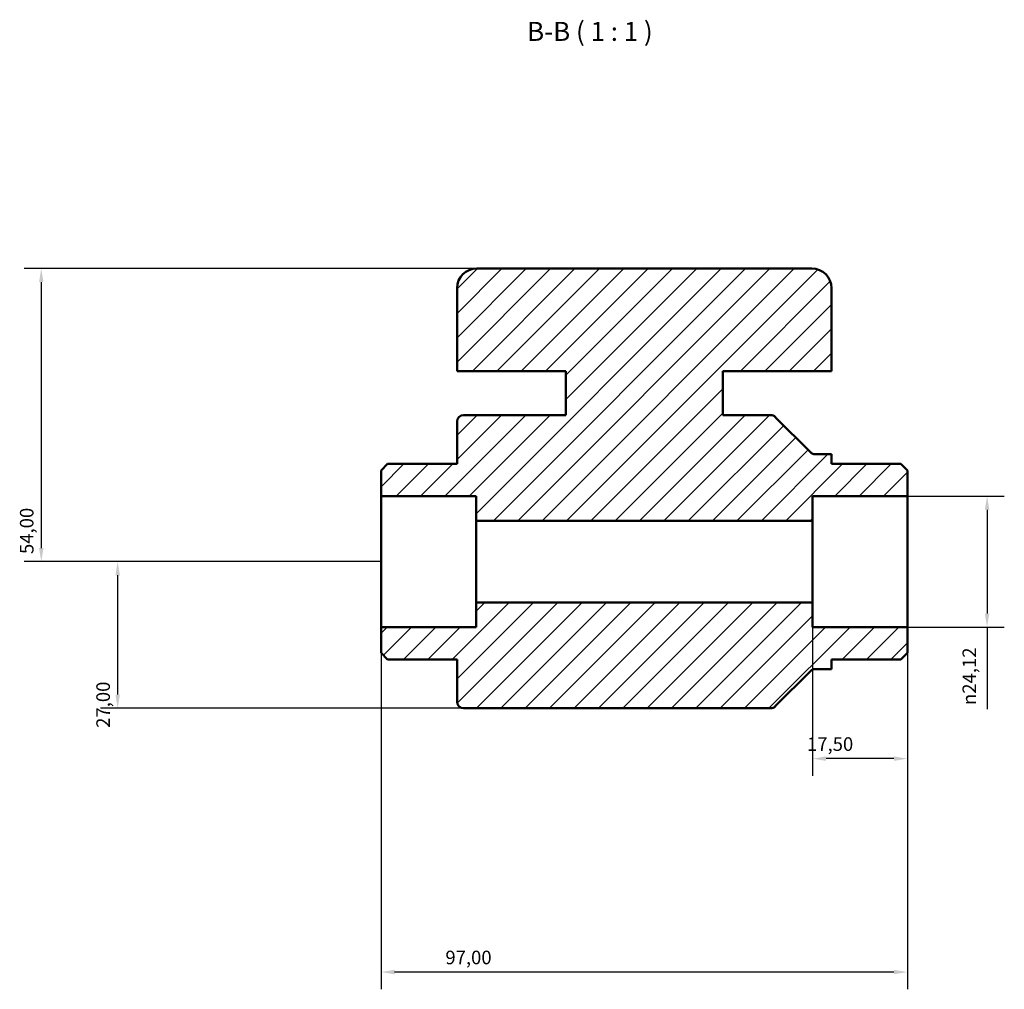
# Model space of a CAD drawing. Units: millimetres. Extents: x 0 to 899, y 0 to 894.
# Drawn here: x 270 to 451, y 715 to 894 of the extents above; entities that cross this region are included whole.
import ezdxf

# ---------------------------------------------------------------- set-up
doc = ezdxf.new("R2010")
doc.units = ezdxf.units.MM
for name, color, linetype, lineweight in [('Dimension (ISO)', 7, 'Continuous', 25), ('Hatch (ISO)', 7, 'Continuous', 18), ('Symbol (ISO)', 7, 'Continuous', 25), ('Visible (ISO)', 7, 'Continuous', 50)]:
    doc.layers.add(name, color=color, linetype=linetype, lineweight=lineweight)
doc.styles.add('Label Text (ISO)', font='tahoma.ttf')
doc.styles.add('Note Text (ISO)', font='tahoma.ttf')
doc.dimstyles.new('Default (ISO)', dxfattribs={"dimtxt": 2.5, "dimasz": 2.5, "dimexe": 3.175, "dimexo": 0, "dimgap": 0.762, "dimtad": 1, "dimrnd": 1e-08, "dimzin": 0, "dimtxsty": 'Note Text (ISO)', "dimcen": 0.09, "dimdle": 10, "dimclrd": 256, "dimclre": 256, "dimclrt": 256, "dimazin": 0, "dimtfac": 1.40208, "dimtmove": 0, "dimatfit": 3, "dimfxl": 1, "dimtolj": 1, "dimtzin": 0, "dimlwd": -1, "dimlwe": -1, "dimarcsym": 0})

# ---------------------------------------------------------------- blocks, each defined once
blk = doc.blocks.new('*D7')
at = {"layer": 'Defpoints', "color": 0, "transparency": 16777216}
for p in [(354.15, 848.22), (273.91, 794.22), (336.53, 794.22)]:
    blk.add_point(p, dxfattribs=at)
at = {"layer": 'Dimension (ISO)', "transparency": 16777216}
for p, q in [((354.15, 848.22), (270.74, 848.22)), ((273.91, 845.72), (273.91, 796.72)), ((336.53, 794.22), (270.74, 794.22))]:
    blk.add_line(p, q, dxfattribs=at)
for points in [[(273.5, 845.72), (274.33, 845.72), (273.91, 848.22)], [(273.5, 796.72), (274.33, 796.72), (273.91, 794.22)]]:
    blk.add_solid(points, dxfattribs=at)
at = {"layer": 'Dimension (ISO)', "color": 232, "true_color": 0xca0064, "transparency": 16777216, "insert": (269.98, 795.62), "char_height": 2.5, "attachment_point": 1, "rotation": 90, "style": 'Note Text (ISO)'}
blk.add_mtext('\\A1;54,00', dxfattribs=at)
blk = doc.blocks.new('*D8')
at = {"layer": 'Defpoints', "color": 0, "transparency": 16777216}
for p in [(336.53, 794.22), (287.99, 767.22), (351.74, 767.22)]:
    blk.add_point(p, dxfattribs=at)
at = {"layer": 'Dimension (ISO)', "transparency": 16777216}
for p, q in [((336.53, 794.22), (284.82, 794.22)), ((287.99, 791.72), (287.99, 769.72)), ((351.74, 767.22), (284.82, 767.22))]:
    blk.add_line(p, q, dxfattribs=at)
for points in [[(287.58, 791.72), (288.41, 791.72), (287.99, 794.22)], [(287.58, 769.72), (288.41, 769.72), (287.99, 767.22)]]:
    blk.add_solid(points, dxfattribs=at)
at = {"layer": 'Dimension (ISO)', "color": 232, "true_color": 0xca0064, "transparency": 16777216, "insert": (284.06, 763.6), "char_height": 2.5, "attachment_point": 1, "rotation": 90, "style": 'Note Text (ISO)'}
blk.add_mtext('\\A1;27,00', dxfattribs=at)
blk = doc.blocks.new('*D9')
at = {"layer": 'Defpoints', "color": 0, "transparency": 16777216}
for p in [(433.53, 806.28), (433.53, 782.16), (448.2, 782.16)]:
    blk.add_point(p, dxfattribs=at)
at = {"layer": 'Dimension (ISO)', "transparency": 16777216}
for p, q in [((433.53, 806.28), (451.38, 806.28)), ((448.2, 803.78), (448.2, 784.66)), ((433.53, 782.16), (451.38, 782.16)), ((448.2, 782.16), (448.2, 767.04))]:
    blk.add_line(p, q, dxfattribs=at)
for points in [[(447.79, 803.78), (448.62, 803.78), (448.2, 806.28)], [(447.79, 784.66), (448.62, 784.66), (448.2, 782.16)]]:
    blk.add_solid(points, dxfattribs=at)
at = {"layer": 'Dimension (ISO)', "color": 232, "true_color": 0xca0064, "transparency": 16777216, "insert": (443.68, 767.8), "char_height": 2.5, "attachment_point": 1, "rotation": 90, "style": 'Note Text (ISO)'}
blk.add_mtext('\\A1;\\fAIGDT|b0|i0;\\H2.5000;\\ln\\fTahoma|b0|i0;\\H2.5000;24,12', dxfattribs=at)
blk = doc.blocks.new('*D10')
at = {"layer": 'Defpoints', "color": 0, "transparency": 16777216}
for p in [(416.03, 782.16), (433.53, 782.16), (416.03, 757.93)]:
    blk.add_point(p, dxfattribs=at)
at = {"layer": 'Dimension (ISO)', "transparency": 16777216}
for p, q in [((416.03, 782.16), (416.03, 754.76)), ((433.53, 782.16), (433.53, 754.76)), ((431.03, 757.93), (418.53, 757.93))]:
    blk.add_line(p, q, dxfattribs=at)
for points in [[(418.53, 758.35), (418.53, 757.51), (416.03, 757.93)], [(431.03, 758.35), (431.03, 757.51), (433.53, 757.93)]]:
    blk.add_solid(points, dxfattribs=at)
at = {"layer": 'Dimension (ISO)', "color": 232, "true_color": 0xca0064, "transparency": 16777216, "insert": (415.02, 761.86), "char_height": 2.5, "attachment_point": 1, "style": 'Note Text (ISO)'}
blk.add_mtext('\\A1;17,50', dxfattribs=at)
blk = doc.blocks.new('*D11')
at = {"layer": 'Defpoints', "color": 0, "transparency": 16777216}
for p in [(336.53, 782.16), (433.53, 782.16), (336.53, 718.61)]:
    blk.add_point(p, dxfattribs=at)
at = {"layer": 'Dimension (ISO)', "transparency": 16777216}
for p, q in [((336.53, 782.16), (336.53, 715.44)), ((433.53, 782.16), (433.53, 715.44)), ((431.03, 718.61), (339.03, 718.61))]:
    blk.add_line(p, q, dxfattribs=at)
for points in [[(339.03, 719.03), (339.03, 718.2), (336.53, 718.61)], [(431.03, 719.03), (431.03, 718.2), (433.53, 718.61)]]:
    blk.add_solid(points, dxfattribs=at)
at = {"layer": 'Dimension (ISO)', "color": 232, "true_color": 0xca0064, "transparency": 16777216, "insert": (348.38, 722.55), "char_height": 2.5, "attachment_point": 1, "style": 'Note Text (ISO)'}
blk.add_mtext('\\A1;97,00', dxfattribs=at)

msp = doc.modelspace()

# ---------------------------------------------------------------- hatches: boundary and pattern name
at = {"layer": 'Hatch (ISO)'}
h = msp.add_hatch(dxfattribs=at)
h.set_pattern_fill('ANSI31', color=256, scale=25.4, style=0)
h.set_pattern_definition([(45, (0, 0), (-2.245064, 2.245064), [])])
edge = h.paths.add_edge_path()
edge.add_line((336.531, 777.422), (337.737, 776.217))
edge.add_line((337.737, 776.217), (350.531, 776.217))
edge.add_line((350.531, 776.217), (350.531, 768.422))
edge.add_ellipse((351.737, 768.422), major_axis=(-1.206, 0), ratio=1, start_angle=0, end_angle=90)
edge.add_line((351.737, 767.217), (408.332, 767.217))
edge.add_ellipse((408.332, 768.422), major_axis=(0, -1.206), ratio=1, start_angle=0, end_angle=45)
edge.add_line((409.184, 767.57), (415.678, 774.063))
edge.add_ellipse((416.531, 773.211), major_axis=(-0.853, 0.853), ratio=1, start_angle=315, end_angle=360, ccw=False)
edge.add_line((416.531, 774.417), (419.531, 774.417))
edge.add_line((419.531, 774.417), (419.531, 776.217))
edge.add_line((419.531, 776.217), (432.325, 776.217))
edge.add_line((432.325, 776.217), (433.531, 777.422))
edge.add_line((433.531, 777.422), (433.531, 782.158))
edge.add_line((433.531, 782.158), (416.031, 782.158))
edge.add_line((416.031, 782.158), (416.031, 786.692))
edge.add_line((416.031, 786.692), (354.031, 786.692))
edge.add_line((354.031, 786.692), (354.031, 782.158))
edge.add_line((354.031, 782.158), (336.531, 782.158))
edge.add_line((336.531, 782.158), (336.531, 777.422))
edge = h.paths.add_edge_path()
edge.add_line((337.737, 812.217), (336.531, 811.011))
edge.add_line((336.531, 811.011), (336.531, 806.275))
edge.add_line((336.531, 806.275), (354.031, 806.275))
edge.add_line((354.031, 806.275), (354.031, 801.741))
edge.add_line((354.031, 801.741), (416.031, 801.741))
edge.add_line((416.031, 801.741), (416.031, 806.275))
edge.add_line((416.031, 806.275), (433.531, 806.275))
edge.add_line((433.531, 806.275), (433.531, 811.011))
edge.add_line((433.531, 811.011), (432.325, 812.217))
edge.add_line((432.325, 812.217), (419.531, 812.217))
edge.add_line((419.531, 812.217), (419.531, 814.017))
edge.add_line((419.531, 814.017), (416.531, 814.017))
edge.add_ellipse((416.531, 815.222), major_axis=(0, -1.206), ratio=1, start_angle=315, end_angle=360, ccw=False)
edge.add_line((415.678, 814.37), (409.184, 820.863))
edge.add_ellipse((408.332, 820.011), major_axis=(0.853, 0.853), ratio=1, start_angle=0, end_angle=45)
edge.add_line((408.332, 821.217), (399.501, 821.217))
edge.add_line((399.501, 821.217), (399.501, 829.317))
edge.add_line((399.501, 829.317), (419.531, 829.317))
edge.add_line((419.531, 829.317), (419.531, 844.599))
edge.add_ellipse((415.914, 844.599), major_axis=(3.618, 0), ratio=1, start_angle=0, end_angle=90)
edge.add_line((415.914, 848.217), (354.149, 848.217))
edge.add_ellipse((354.149, 844.599), major_axis=(0, 3.618), ratio=1, start_angle=0, end_angle=90)
edge.add_line((350.531, 844.599), (350.531, 829.317))
edge.add_line((350.531, 829.317), (370.561, 829.317))
edge.add_line((370.561, 829.317), (370.561, 821.217))
edge.add_line((370.561, 821.217), (351.737, 821.217))
edge.add_ellipse((351.737, 820.011), major_axis=(0, 1.206), ratio=1, start_angle=0, end_angle=90)
edge.add_line((350.531, 820.011), (350.531, 812.217))
edge.add_line((350.531, 812.217), (337.737, 812.217))

# ---------------------------------------------------------------- linework, layer by layer
at = {"layer": 'Visible (ISO)'}
for p, q in [((415.914, 848.217), (354.149, 848.217)), ((350.531, 844.599), (350.531, 829.317)), ((419.531, 829.317), (419.531, 844.599)), ((350.531, 829.317), (370.561, 829.317)), ((370.561, 829.317), (370.561, 821.217)), ((399.501, 821.217), (399.501, 829.317)), ((399.501, 829.317), (419.531, 829.317)), ((370.561, 821.217), (351.737, 821.217)), ((408.332, 821.217), (399.501, 821.217)), ((415.678, 814.37), (409.184, 820.863)), ((350.531, 820.011), (350.531, 812.217)), ((419.531, 814.017), (416.531, 814.017)), ((419.531, 812.217), (419.531, 814.017)), ((337.737, 812.217), (336.531, 811.011)), ((350.531, 812.217), (337.737, 812.217)), ((432.325, 812.217), (419.531, 812.217)), ((433.531, 811.011), (432.325, 812.217)), ((336.531, 811.011), (336.531, 806.275)), ((433.531, 806.275), (433.531, 811.011)), ((336.531, 806.275), (354.031, 806.275)), ((336.531, 782.158), (336.531, 806.275)), ((354.031, 806.275), (354.031, 801.741)), ((416.031, 801.741), (416.031, 806.275)), ((416.031, 806.275), (433.531, 806.275)), ((433.531, 782.158), (433.531, 806.275)), ((354.031, 801.741), (416.031, 801.741)), ((354.031, 786.692), (354.031, 801.741)), ((416.031, 786.692), (416.031, 801.741)), ((416.031, 786.692), (354.031, 786.692)), ((354.031, 786.692), (354.031, 782.158)), ((416.031, 782.158), (416.031, 786.692)), ((354.031, 782.158), (336.531, 782.158)), ((336.531, 782.158), (336.531, 777.422)), ((433.531, 782.158), (416.031, 782.158)), ((433.531, 777.422), (433.531, 782.158)), ((336.531, 777.422), (337.737, 776.217)), ((432.325, 776.217), (433.531, 777.422)), ((337.737, 776.217), (350.531, 776.217)), ((350.531, 776.217), (350.531, 768.422)), ((419.531, 774.417), (419.531, 776.217)), ((419.531, 776.217), (432.325, 776.217)), ((409.184, 767.57), (415.678, 774.063)), ((416.531, 774.417), (419.531, 774.417)), ((351.737, 767.217), (408.332, 767.217))]:
    msp.add_line(p, q, dxfattribs=at)
for centre, radius, start, end in [((354.149, 844.599), 3.618, 90, 180), ((415.914, 844.599), 3.618, 0, 90), ((351.737, 820.011), 1.206, 90, 180), ((408.332, 820.011), 1.206, 45, 90), ((416.531, 815.222), 1.206, 225, 270), ((416.531, 773.211), 1.206, 90, 135), ((351.737, 768.422), 1.206, 180, 270), ((408.332, 768.422), 1.206, 270, 315)]:
    msp.add_arc(centre, radius, start, end, dxfattribs=at)

# ---------------------------------------------------------------- texts
at = {"layer": 'Symbol (ISO)', "insert": (363.452, 889.053), "char_height": 3.5, "attachment_point": 7, "style": 'Label Text (ISO)'}
msp.add_mtext('B-B ( 1 : 1 )', dxfattribs=at)

# ---------------------------------------------------------------- dimensions: what is measured, and where the dimension line sits
at = {"layer": 'Dimension (ISO)'}
for base, p1, p2, angle, picture, middle in [((273.914, 794.217), (354.149, 848.217), (336.531, 794.217), 90, '*D7', (273.914, 799.717)), ((287.995, 767.217), (336.531, 794.217), (351.737, 767.217), 270, '*D8', (287.995, 767.717)), ((336.531, 718.613), (433.531, 782.158), (336.531, 782.158), 180, '*D11', (352.531, 718.613)), ((416.031, 757.93), (433.531, 782.158), (416.031, 782.158), 180, '*D10', (419.031, 757.93))]:
    dim = msp.add_linear_dim(base=base, p1=p1, p2=p2, angle=angle, dimstyle='Default (ISO)', override={"dimdec": 2, "dimtp": 0, "dimtm": 0, "dimtdec": 2, "dimtofl": 0, "dimatfit": 1}, dxfattribs=at)
    dim.commit()
    dim.dimension.update_dxf_attribs({"geometry": picture, "text_midpoint": middle, "dimtype": 160})
dim = msp.add_linear_dim(base=(448.205, 782.158), p1=(433.531, 806.275), p2=(433.531, 782.158), angle=90, text='\\fAIGDT|b0|i0;\\H2.5000;\\ln\\fTahoma|b0|i0;\\H2.5000;<>', dimstyle='Default (ISO)', override={"dimdec": 2, "dimtp": 0, "dimtm": 0, "dimtdec": 2, "dimtofl": 0, "dimatfit": 2}, dxfattribs=at)
dim.commit()
dim.dimension.update_dxf_attribs({"geometry": '*D9', "text_midpoint": (448.205, 773.347), "dimtype": 160})

doc.saveas('drawing.dxf')
